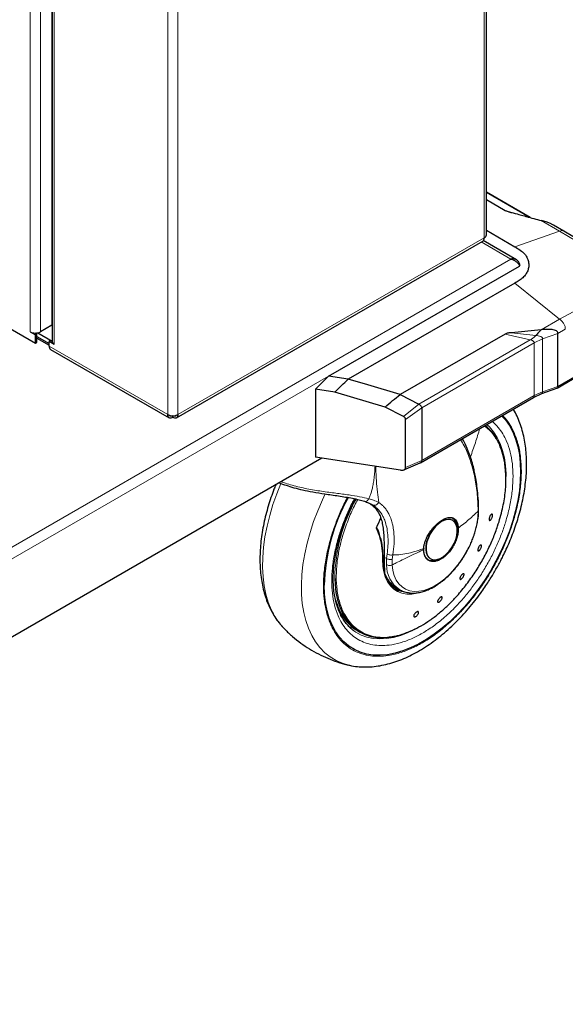
# Model space of a CAD drawing. Units: millimetres. Extents: x 0 to 210, y 0 to 297.
# Drawn here: x 176 to 187, y 88 to 107 of the extents above; entities that cross this region are included whole.
import ezdxf

# ---------------------------------------------------------------- set-up
doc = ezdxf.new("R2010")
doc.units = ezdxf.units.MM

msp = doc.modelspace()

# ---------------------------------------------------------------- linework, layer by layer
at = {"color": 8, "linetype": 'Continuous', "lineweight": 18}
for p, q in [((185.14791, 129.25399), (185.14791, 102.61434)), ((179.19407, 120.25025), (179.19407, 99.17726)), ((178.99608, 99.17726), (178.99608, 120.13955)), ((176.78991, 118.90597), (176.78991, 100.54067)), ((176.52121, 118.75573), (176.52121, 100.78559)), ((176.32322, 100.78559), (176.32322, 118.64502)), ((186.02141, 103.01271), (185.18891, 103.4933)), ((185.55425, 103.14726), (185.82763, 103.06498)), ((186.25776, 102.94804), (186.61316, 102.74287)), ((185.14791, 102.61434), (179.19407, 99.17726)), ((186.61316, 102.74287), (185.7437, 102.43898)), ((186.61316, 102.74287), (186.95922, 102.53314)), ((185.66763, 102.19999), (185.08991, 102.5335)), ((160.94011, 87.92509), (185.66763, 102.19999)), ((185.8307, 102.06551), (185.82984, 102.06502)), ((185.7437, 101.73238), (186.61316, 101.0324)), ((186.95922, 101.22224), (186.61316, 101.0324)), ((186.61316, 101.0324), (186.25776, 100.82723)), ((186.04333, 100.63025), (185.55426, 100.74227)), ((186.57983, 100.7551), (186.28323, 100.64678)), ((186.72385, 100.83823), (186.57983, 100.7551)), ((178.99608, 99.17726), (176.69091, 100.508)), ((183.87688, 99.37958), (186.04332, 100.63025)), ((186.12129, 100.57129), (183.93449, 99.30885)), ((186.28323, 100.64678), (186.12129, 100.57129)), ((186.12129, 99.54608), (186.12129, 100.57129)), ((186.28323, 99.62007), (186.28323, 100.64678)), ((182.11794, 99.92219), (160.96864, 87.71295)), ((186.57983, 99.72591), (187.06991, 100.00883)), ((186.28323, 99.62007), (186.57983, 99.72591)), ((183.93454, 98.28369), (186.12129, 99.54608)), ((186.28323, 99.62007), (186.12129, 99.54608)), ((183.87685, 99.37955), (183.57865, 99.1383)), ((179.09482, 99.1529), (179.09362, 99.15359)), ((179.09653, 99.15359), (179.09532, 99.1529)), ((183.61942, 99.0829), (183.93438, 99.30879)), ((183.93453, 98.28369), (183.61942, 98.15129)), ((182.91029, 97.45537), (182.92388, 97.44849)), ((185.02862, 97.35779), (185.02931, 97.30379)), ((183.26133, 96.47039), (183.24963, 96.38057)), ((183.24963, 96.38057), (183.20351, 96.4072)), ((183.2472, 96.25907), (183.24963, 96.38057)), ((183.3567, 96.25335), (183.36098, 96.36139)), ((183.36098, 96.36139), (183.37339, 96.45136))]:
    msp.add_line(p, q, dxfattribs=at)
at = {"color": 7, "linetype": 'Continuous', "lineweight": 25}
for p, q in [((185.18891, 102.67148), (185.18891, 129.27766)), ((176.74041, 118.87829), (176.74041, 100.91213)), ((176.7489, 118.88304), (176.7489, 100.59782)), ((165.88632, 106.64737), (176.42221, 100.56513)), ((186.04258, 103.00692), (185.18891, 103.49973)), ((185.18891, 103.35817), (185.55426, 103.14726)), ((186.69585, 102.7438), (186.49562, 102.85939)), ((185.18891, 102.75925), (185.7437, 102.43898)), ((187.04652, 102.53471), (186.69587, 102.74379)), ((179.16498, 99.11311), (185.119, 102.55029)), ((185.77287, 102.18658), (185.1269, 102.55949)), ((182.76203, 100.29401), (185.83027, 102.06527)), ((185.83643, 102.10177), (185.82131, 102.09304)), ((185.7437, 101.73238), (182.50447, 99.86241)), ((176.74041, 100.91213), (176.52121, 100.78559)), ((176.32322, 100.78559), (176.42221, 100.72844)), ((176.45049, 100.74477), (176.42078, 100.76192)), ((176.45049, 100.74477), (176.42221, 100.72844)), ((176.42221, 100.56513), (176.42221, 100.72844)), ((176.42256, 100.76089), (176.42256, 100.76192)), ((176.45049, 100.58146), (176.45049, 100.74477)), ((176.45049, 100.69617), (176.69091, 100.55738)), ((176.45049, 100.69576), (176.69091, 100.55697)), ((176.46974, 100.76672), (176.7489, 100.60556)), ((185.55426, 100.74226), (183.51511, 99.56509)), ((186.25775, 100.82723), (185.67627, 100.76867)), ((186.57983, 99.72591), (186.57983, 100.7551)), ((176.42221, 100.56513), (176.45049, 100.58146)), ((176.45049, 100.6631), (176.69091, 100.52431)), ((176.71919, 100.61415), (176.69091, 100.59782)), ((176.69091, 100.508), (176.69091, 100.59782)), ((176.78991, 100.54067), (176.69091, 100.59782)), ((176.74891, 100.597), (176.71919, 100.61415)), ((176.71991, 100.4439), (179.02517, 99.11311)), ((182.11796, 99.9222), (182.76203, 100.29401)), ((182.11784, 99.92208), (181.87047, 99.67045)), ((182.50447, 99.86241), (182.11796, 99.9222)), ((186.56447, 99.69099), (187.0525, 99.97272)), ((182.88285, 99.75444), (182.50452, 99.86245)), ((183.5151, 99.56507), (182.88285, 99.75444)), ((181.87047, 99.67045), (181.87047, 98.35038)), ((182.24079, 99.61317), (181.87047, 99.67045)), ((183.2198, 99.32393), (182.24079, 99.61317)), ((183.51514, 99.56511), (183.8769, 99.37959)), ((186.10402, 99.51003), (186.26698, 99.58441)), ((186.26701, 99.58442), (186.56052, 99.68916)), ((183.90645, 98.24142), (186.10388, 99.50997)), ((179.09482, 99.15359), (179.09482, 99.1529)), ((179.09482, 99.12024), (179.09482, 99.1529)), ((179.09532, 99.1529), (179.09532, 99.15359)), ((179.09532, 99.12024), (179.09532, 99.1529)), ((183.57865, 99.1383), (183.2198, 99.32392)), ((183.93455, 99.30888), (183.93455, 98.2837)), ((183.61942, 98.15129), (183.61942, 99.0829)), ((181.99318, 98.3314), (165.36643, 88.73298)), ((183.51956, 98.09529), (181.87047, 98.35038)), ((183.5855, 98.10078), (183.90142, 98.23879)), ((183.89821, 98.23843), (183.91654, 98.24838)), ((183.91654, 98.24838), (183.92828, 98.26149)), ((183.92828, 98.26149), (183.9343, 98.27907)), ((183.9343, 98.27907), (183.93454, 98.28369)), ((182.92388, 97.44849), (182.96423, 97.42806)), ((185.03935, 97.32767), (185.03871, 97.3857)), ((184.5285, 97.12196), (184.52219, 97.12539)), ((184.53488, 97.11827), (184.5285, 97.12196)), ((184.55559, 97.14796), (184.53093, 97.17051)), ((183.11045, 96.84442), (183.07784, 96.93378)), ((183.97068, 96.57512), (183.9701, 96.55348)), ((184.09854, 96.37716), (184.10492, 96.37347)), ((183.42694, 95.81803), (183.50273, 95.77428)), ((181.22585, 95.05359), (181.23101, 95.04803)), ((182.61366, 94.97417), (182.59458, 94.98853)), ((182.68242, 94.9777), (182.72966, 94.95043))]:
    msp.add_line(p, q, dxfattribs=at)
at = {"color": 7, "linetype": 'Continuous', "lineweight": 25, "flags": 128}
for points in [[(185.48631, 99.15345), (185.55945, 99.07166), (185.63633, 98.96229), (185.70224, 98.83993), (185.75676, 98.7054), (185.79954, 98.55956), (185.83029, 98.40335), (185.84882, 98.2378), (185.85501, 98.06397), (185.84882, 97.883), (185.83029, 97.69605), (185.79954, 97.50434), (185.75676, 97.30911), (185.70224, 97.11163), (185.63633, 96.91317), (185.55945, 96.71503), (185.47211, 96.5185), (185.37487, 96.32483), (185.26837, 96.1353), (185.15328, 95.95113), (185.03037, 95.77352), (184.90042, 95.60361), (184.76428, 95.4425), (184.62283, 95.29126), (184.477, 95.15084), (184.32771, 95.02218), (184.17595, 94.90609), (184.0227, 94.80333), (183.86895, 94.71457), (183.7157, 94.64039), (183.56394, 94.58126), (183.41466, 94.53757), (183.26882, 94.5096), (183.12737, 94.49754), (182.99123, 94.50146), (182.86128, 94.52133), (182.73837, 94.55703), (182.62329, 94.60833), (182.51678, 94.67489), (182.41954, 94.75628), (182.3322, 94.85198), (182.25532, 94.96136), (182.18941, 95.08371), (182.13489, 95.21825), (182.09212, 95.36409), (182.06136, 95.52029), (182.04283, 95.68584), (182.03664, 95.85967)], [(185.48631, 99.15345), (185.55945, 99.07166), (185.63633, 98.96229), (185.70224, 98.83993), (185.75676, 98.7054), (185.79954, 98.55956), (185.83029, 98.40335), (185.84882, 98.2378), (185.85501, 98.06397), (185.84882, 97.883), (185.83029, 97.69605), (185.79954, 97.50434), (185.75676, 97.30911), (185.70224, 97.11163), (185.63633, 96.91317), (185.55945, 96.71503), (185.47211, 96.5185), (185.37487, 96.32483), (185.26837, 96.1353), (185.15328, 95.95113), (185.03037, 95.77352), (184.90042, 95.60361), (184.76428, 95.4425), (184.62283, 95.29126), (184.477, 95.15084), (184.32771, 95.02218), (184.17595, 94.90609), (184.0227, 94.80333), (183.86895, 94.71457), (183.7157, 94.64039), (183.56394, 94.58126), (183.41466, 94.53757), (183.26882, 94.5096), (183.12737, 94.49754), (182.99123, 94.50146), (182.86128, 94.52133), (182.73837, 94.55703), (182.62329, 94.60833), (182.51678, 94.67489), (182.41954, 94.75628), (182.3322, 94.85198), (182.25532, 94.96136), (182.18941, 95.08371), (182.13489, 95.21825), (182.09212, 95.36409), (182.06136, 95.52029), (182.04283, 95.68584), (182.03664, 95.85967)], [(185.56577, 97.99152), (185.56099, 98.0947), (185.5481, 98.21741)], [(184.3199, 97.09699), (184.2587, 97.05446), (184.2, 96.99931), (184.1462, 96.93378), (184.09952, 96.86056), (184.06187, 96.78264), (184.03477, 96.70321), (184.01935, 96.62554), (184.01624, 96.55279), (184.02555, 96.48794), (184.04692, 96.43366), (184.07946, 96.39215), (184.12185, 96.36513), (184.17234, 96.35369), (184.22888, 96.35832), (184.28914, 96.3788), (184.35066, 96.41432), (184.41093, 96.46341), (184.46746, 96.52406), (184.51796, 96.5938), (184.56034, 96.66976), (184.59289, 96.74883), (184.61425, 96.82779), (184.62357, 96.90339), (184.62045, 96.97254), (184.60503, 97.03242), (184.57794, 97.08056), (184.54028, 97.115), (184.4936, 97.13433), (184.43981, 97.13775), (184.38111, 97.12513), (184.3199, 97.09699)], [(184.62132, 96.87372), (184.62173, 96.87631), (184.62818, 96.9557), (184.62173, 97.02764), (184.60262, 97.08937), (184.57158, 97.1385), (184.52981, 97.17316), (184.52979, 97.17318)], [(183.99244, 96.41903), (184.01244, 96.39111), (184.05377, 96.35681), (184.05379, 96.3568)], [(184.05483, 96.35043), (184.10571, 96.33159), (184.16377, 96.32927), (184.22678, 96.34357), (184.29231, 96.37395), (184.35783, 96.41923), (184.35992, 96.42092)], [(183.57226, 95.73229), (183.54364, 95.73901), (183.46082, 95.77044), (183.38677, 95.81775), (183.32253, 95.88027), (183.26902, 95.9571), (183.227, 96.04716), (183.19706, 96.14916), (183.18318, 96.22963)], [(182.24314, 95.99152), (182.24815, 95.87658), (182.26598, 95.72075), (182.29629, 95.57454), (182.33884, 95.43908), (182.39331, 95.31539), (182.45927, 95.2044), (182.53624, 95.10698), (182.62362, 95.02385), (182.72075, 94.95565), (182.82689, 94.9029), (182.94123, 94.86601), (183.0629, 94.84524), (183.19097, 94.84076), (183.32448, 94.85261), (183.46241, 94.88069), (183.46634, 94.88172)]]:
    msp.add_lwpolyline(points, dxfattribs=at)
at = {"color": 8, "linetype": 'Continuous', "lineweight": 18, "flags": 128}
for points in [[(185.19671, 98.98627), (185.251, 98.93572), (185.33123, 98.84183), (185.40073, 98.73429), (185.45899, 98.61391), (185.50556, 98.48157), (185.5401, 98.33825), (185.56236, 98.18502), (185.57218, 98.02301), (185.57269, 97.97218)], [(181.19637, 97.83871), (181.11536, 97.63832), (181.04072, 97.42684), (180.97731, 97.21582), (180.92551, 97.00646), (180.88562, 96.79996), (180.85785, 96.59751), (180.84237, 96.40025), (180.83927, 96.20933), (180.84857, 96.02584), (180.87021, 95.85083), (180.90406, 95.68529), (180.94994, 95.53019), (181.00758, 95.3864), (181.07666, 95.25475), (181.15677, 95.13599), (181.22585, 95.05359)], [(182.51468, 94.30695), (182.39377, 94.34248), (182.27052, 94.39595), (182.15579, 94.46473), (182.05023, 94.54845), (181.95445, 94.64661), (181.86899, 94.75866), (181.79434, 94.88395), (181.73094, 95.02176), (181.67914, 95.17132), (181.63924, 95.33175), (181.61148, 95.50215), (181.596, 95.68153), (181.5929, 95.86887), (181.6022, 96.0631), (181.62383, 96.26309), (181.65769, 96.46772), (181.70357, 96.6758), (181.76121, 96.88614), (181.83029, 97.09754), (181.91039, 97.30878), (182.00108, 97.51867), (182.05607, 97.63471)], [(185.02934, 97.30378), (185.0231, 97.18227), (185.00446, 97.05537), (184.97371, 96.92495), (184.93129, 96.79298), (184.87786, 96.66141), (184.81419, 96.5322), (184.74124, 96.40728), (184.66009, 96.28851), (184.57196, 96.17767), (184.47816, 96.0764), (184.38009, 95.98621), (184.2792, 95.90844), (184.17701, 95.84426), (184.07503, 95.79463), (183.97479, 95.76027), (183.87777, 95.74171), (183.78543, 95.73922), (183.69914, 95.75284), (183.62018, 95.78236), (183.54974, 95.82734), (183.48886, 95.88712), (183.43845, 95.9608), (183.39926, 96.04729), (183.37187, 96.14529), (183.3567, 96.25335)], [(184.31352, 97.10067), (184.25232, 97.05815), (184.19362, 97.00299), (184.13982, 96.93746), (184.09314, 96.86424), (184.05549, 96.78632), (184.02839, 96.7069), (184.01297, 96.62922), (184.00986, 96.55647), (184.01917, 96.49162), (184.04054, 96.43734), (184.07308, 96.39583), (184.09854, 96.37716)], [(183.89358, 95.72136), (183.84421, 95.70721), (183.74029, 95.68883), (183.6414, 95.68736), (183.54895, 95.70281), (183.46425, 95.73495), (183.38851, 95.78334), (183.32281, 95.84728), (183.26808, 95.92587), (183.2251, 96.01798), (183.19448, 96.1223), (183.17666, 96.23736), (183.17189, 96.3615)], [(182.5055, 95.06619), (182.57344, 95.03586), (182.60772, 95.02332)], [(183.96238, 95.09498), (183.95904, 95.09286), (183.8135, 95.00835), (183.66847, 94.93858), (183.52501, 94.88406), (183.38419, 94.8452), (183.24705, 94.82229), (183.1146, 94.81549), (182.98783, 94.82486), (182.86768, 94.85033), (182.75503, 94.8917), (182.65072, 94.94868), (182.61366, 94.97417)]]:
    msp.add_lwpolyline(points, dxfattribs=at)
at = {"color": 7, "linetype": 'Continuous', "lineweight": 25}
for centre, radius, start, end in [((185.11885, 102.67847), 0.07041, 294.374658, 354.305201), ((185.82252, 102.08568), 0.02183, 290.78342, 69.216579), ((176.41797, 100.96325), 0.20135, 241.928307, 270.800991), ((176.42604, 100.9645), 0.20265, 268.513539, 298.00904), ((176.75751, 100.49952), 0.06713, 172.74417, 235.943649), ((176.81933, 100.60517), 0.07089, 186.622091, 245.479185), ((179.09507, 99.36832), 0.21518, 242.609672, 297.390328), ((184.58817, 98.23321), 0.93073, 20.241702, 51.950044), ((185.85359, 95.7403), 3.81882, 151.408099, 178.208763), ((185.85328, 95.74035), 3.81851, 151.421311, 178.209287), ((185.56624, 96.01574), 2.69068, 154.698891, 159.267766), ((184.4006, 96.98734), 0.22104, 355.320941, 56.139863), ((184.1235, 96.50221), 0.16507, 237.821244, 262.737405), ((184.13181, 96.62439), 0.28986, 272.683901, 300.045545), ((183.68614, 96.23963), 0.4949, 196.708399, 238.416493), ((183.01255, 96.5499), 1.72918, 287.091717, 295.298385)]:
    msp.add_arc(centre, radius, start, end, dxfattribs=at)
at = {"color": 8, "linetype": 'Continuous', "lineweight": 18}
for centre, radius, start, end in [((185.5283, 95.93585), 3.28563, 150.884239, 179.029092), ((184.44033, 96.92339), 0.21796, 67.939291, 125.575892), ((183.83329, 96.25803), 0.58609, 179.898517, 235.406502)]:
    msp.add_arc(centre, radius, start, end, dxfattribs=at)
at = {"color": 7, "linetype": 'Continuous', "lineweight": 25}
for points, knots in [([(185.55425, 103.14722), (185.56188, 103.14283), (185.57824, 103.1334), (185.61, 103.12281), (185.63966, 103.11499), (185.66164, 103.10938), (185.6725, 103.1065), (185.67628, 103.10549)], [0, 0, 0, 0, 0.23282735, 0.49950494, 0.75101078, 0.91351622, 1, 1, 1, 1]), ([(185.67637, 103.10547), (185.72487, 103.09249), (185.80872, 103.07005), (185.90197, 103.04507), (185.94928, 103.03236), (185.96199, 103.02895), (185.96578, 103.02793), (186.06397, 103.0015), (186.16108, 102.97471), (186.25776, 102.94804)], [0, 0, 0, 0, 0.25000022, 0.43228863, 0.48046735, 0.49381534, 0.49780399, 0.50000241, 1, 1, 1, 1]), ([(186.49436, 102.85717), (186.47841, 102.86664), (186.40477, 102.91033), (186.32233, 102.93147), (186.25776, 102.94804)], [0, 0, 0, 0, 0.21665465, 1, 1, 1, 1]), ([(185.11878, 102.55017), (185.11878, 102.55017), (185.12951, 102.55226), (185.14277, 102.57334), (185.14619, 102.60067), (185.14791, 102.61434)], [0, 0, 0, 0, 0.00010213, 0.50005106, 1, 1, 1, 1]), ([(185.7437, 102.43898), (185.77926, 102.41773), (185.85019, 102.37534), (185.93623, 102.30091), (185.98966, 102.21663), (186.01464, 102.1317), (186.01536, 102.04948), (185.99646, 101.97355), (185.95781, 101.90199), (185.90183, 101.83766), (185.82747, 101.78161), (185.77165, 101.74881), (185.7437, 101.73238)], [0, 0, 0, 0, 0.111292993, 0.22199972, 0.334427791, 0.447023362, 0.545195837, 0.643339074, 0.735045991, 0.826679344, 0.91320788, 1, 1, 1, 1]), ([(185.83709, 102.10215), (185.83412, 102.11141), (185.83056, 102.12016), (185.82221, 102.13668), (185.81738, 102.14449), (185.80649, 102.15893), (185.80053, 102.16543), (185.78752, 102.17705), (185.78041, 102.18222), (185.76534, 102.19093), (185.75743, 102.19445), (185.74086, 102.19993), (185.73209, 102.20188), (185.71424, 102.20409), (185.70516, 102.20437), (185.68663, 102.20336), (185.67713, 102.20205), (185.66763, 102.19999)], [0, 0, 0, 0, 0.125, 0.125, 0.25, 0.25, 0.375, 0.375, 0.5, 0.5, 0.625, 0.625, 0.75, 0.75, 0.875, 0.875, 1, 1, 1, 1]), ([(185.66763, 102.19999), (185.67713, 102.19793), (185.68649, 102.19515), (185.70497, 102.18832), (185.71415, 102.18424), (185.7321, 102.17494), (185.74071, 102.16981), (185.75728, 102.15872), (185.76531, 102.15271), (185.78039, 102.14019), (185.78739, 102.13374), (185.80042, 102.12059), (185.80649, 102.11381), (185.81733, 102.1005), (185.82212, 102.09397), (185.83051, 102.08126), (185.83412, 102.07504), (185.83709, 102.0692)], [0, 0, 0, 0, 0.125, 0.125, 0.25, 0.25, 0.375, 0.375, 0.5, 0.5, 0.625, 0.625, 0.75, 0.75, 0.875, 0.875, 1, 1, 1, 1]), ([(185.67627, 100.76867), (185.65441, 100.76683), (185.62168, 100.76407), (185.57835, 100.75713), (185.56232, 100.74723), (185.55425, 100.74224)], [0, 0, 0, 0, 0.49967246, 0.74784128, 1, 1, 1, 1]), ([(186.25775, 100.82723), (186.24026, 100.80834), (186.20525, 100.77053), (186.16994, 100.73333), (186.15228, 100.71472)], [0, 0, 0, 0, 0.49959826, 1, 1, 1, 1]), ([(186.57983, 100.7551), (186.57975, 100.76199), (186.57959, 100.77577), (186.56587, 100.79886), (186.52125, 100.82163), (186.41692, 100.83919), (186.32143, 100.83202), (186.25776, 100.82724)], [0, 0, 0, 0, 0.06272652, 0.12534135, 0.25010518, 0.49992733, 1, 1, 1, 1]), ([(182.24079, 99.61317), (182.28393, 99.65686), (182.3702, 99.74422), (182.45971, 99.82302), (182.50446, 99.86241)], [0, 0, 0, 0, 0.50005323, 1, 1, 1, 1]), ([(186.57983, 99.72592), (186.57964, 99.72192), (186.57925, 99.71366), (186.57603, 99.70325), (186.57038, 99.69541), (186.56527, 99.69001), (186.56113, 99.68994), (186.5603, 99.68992)], [0, 0, 0, 0, 0.21202523, 0.43844578, 0.68057002, 0.93556212, 1, 1, 1, 1]), ([(183.2198, 99.32393), (183.26836, 99.36621), (183.36548, 99.45078), (183.46523, 99.52697), (183.5151, 99.56507)], [0, 0, 0, 0, 0.50004752, 1, 1, 1, 1]), ([(183.9188, 99.34725), (183.91374, 99.35254), (183.9017, 99.36511), (183.88598, 99.37426), (183.87687, 99.37957)], [0, 0, 0, 0, 0.4200242, 1, 1, 1, 1]), ([(183.93447, 99.30886), (183.93356, 99.31525), (183.9317, 99.32839), (183.92318, 99.34085), (183.9188, 99.34725)], [0, 0, 0, 0, 0.48572417, 1, 1, 1, 1]), ([(179.09482, 99.1529), (179.08564, 99.14882), (179.06726, 99.14067), (179.04384, 99.14502), (179.03519, 99.15779), (179.03108, 99.16387)], [0, 0, 0, 0, 0.34379758, 0.68759516, 1, 1, 1, 1]), ([(179.15845, 99.16316), (179.15451, 99.15737), (179.14602, 99.14489), (179.12288, 99.14069), (179.10451, 99.14883), (179.09532, 99.1529)], [0, 0, 0, 0, 0.30269426, 0.65134713, 1, 1, 1, 1]), ([(185.36204, 96.14426), (185.39865, 96.20948), (185.45014, 96.30122), (185.52025, 96.43965), (185.5774, 96.55903), (185.6407, 96.70272), (185.70175, 96.85462), (185.75945, 97.01438), (185.81213, 97.17939), (185.85865, 97.34794), (185.89814, 97.51856), (185.92991, 97.69), (185.9534, 97.86117), (185.96818, 98.03109), (185.97386, 98.19887), (185.97011, 98.36368), (185.95666, 98.52469), (185.93329, 98.6811), (185.89974, 98.83204), (185.85613, 98.97692), (185.80146, 99.11413), (185.75304, 99.2165), (185.71935, 99.2699), (185.71098, 99.28316)], [0, 0, 0, 0, 0.06007541, 0.08449261, 0.12497076, 0.16692987, 0.21186665, 0.25867373, 0.30691057, 0.3562296, 0.4063896, 0.45721689, 0.50858451, 0.56039735, 0.61258126, 0.66507438, 0.71781609, 0.77072683, 0.82373423, 0.87675874, 0.92972129, 0.9825576, 1, 1, 1, 1]), ([(183.61942, 99.0829), (183.61923, 99.08835), (183.61885, 99.09923), (183.61012, 99.11541), (183.59613, 99.12895), (183.58448, 99.13518), (183.57865, 99.1383)], [0, 0, 0, 0, 0.25008956, 0.49969231, 0.7494521, 1, 1, 1, 1]), ([(183.92144, 95.07135), (183.97889, 95.10651), (184.0927, 95.17618), (184.25995, 95.3042), (184.42048, 95.44536), (184.58927, 95.61553), (184.76195, 95.81652), (184.93245, 96.0487), (185.08304, 96.28805), (185.21291, 96.53003), (185.3218, 96.77059), (185.42375, 97.04314), (185.50747, 97.34171), (185.56039, 97.65456), (185.57616, 97.9367), (185.5594, 98.18443), (185.518, 98.39913), (185.4711, 98.5191), (185.4484, 98.57716)], [0, 0, 0, 0, 0.05337424, 0.1057321, 0.15707353, 0.20739846, 0.27289744, 0.33659069, 0.398478, 0.4585592, 0.51683406, 0.57330243, 0.65456967, 0.73177809, 0.80492647, 0.87401363, 0.93903848, 1, 1, 1, 1]), ([(185.03873, 97.38454), (185.03545, 97.45811), (185.02933, 97.5957), (185.0095, 97.77828), (184.98677, 97.92816), (184.96248, 98.05269), (184.93416, 98.17358), (184.89824, 98.30099), (184.85189, 98.43634), (184.80023, 98.56037), (184.75637, 98.6519), (184.72992, 98.69868), (184.72219, 98.71234)], [0, 0, 0, 0, 0.14142455, 0.26449992, 0.36918563, 0.45545089, 0.53492385, 0.64011934, 0.75183558, 0.86508214, 0.9606151, 1, 1, 1, 1]), ([(183.51956, 98.09529), (183.53192, 98.09385), (183.55662, 98.09096), (183.58484, 98.09921), (183.60303, 98.11037), (183.6133, 98.12131), (183.61876, 98.13531), (183.61919, 98.14563), (183.61942, 98.15129)], [0, 0, 0, 0, 0.249896611, 0.49968448, 0.630118252, 0.750068335, 0.862715628, 1, 1, 1, 1]), ([(181.09633, 97.81365), (181.08416, 97.78385), (181.05032, 97.70093), (181.00101, 97.56236), (180.9481, 97.39739), (180.90164, 97.22883), (180.86214, 97.05821), (180.83038, 96.88677), (180.80688, 96.7156), (180.7921, 96.54568), (180.78643, 96.3779), (180.79017, 96.21309), (180.80362, 96.05208), (180.827, 95.89568), (180.86051, 95.7447), (180.90427, 95.59995), (180.95839, 95.46229), (181.02268, 95.33232), (181.0978, 95.21161), (181.16551, 95.1191), (181.21165, 95.07099), (181.2258, 95.05624)], [0, 0, 0, 0, 0.02838595, 0.078965, 0.13108903, 0.18438245, 0.23858462, 0.29350784, 0.34901494, 0.40500315, 0.46139232, 0.51811561, 0.57510754, 0.63228212, 0.68956114, 0.74685865, 0.80408921, 0.86118335, 0.91810934, 0.97489561, 1, 1, 1, 1]), ([(181.16297, 97.85212), (181.20683, 97.8351), (181.29844, 97.79955), (181.45128, 97.75358), (181.62439, 97.7106), (181.8264, 97.67045), (182.01624, 97.63994), (182.18378, 97.6153), (182.31951, 97.59552), (182.45702, 97.57425), (182.59197, 97.54996), (182.71601, 97.523), (182.78562, 97.50112), (182.81883, 97.49068)], [0, 0, 0, 0, 0.08206626, 0.17140163, 0.26563568, 0.37181088, 0.49997347, 0.57227865, 0.64994552, 0.73292015, 0.82116749, 0.91467908, 1, 1, 1, 1]), ([(182.59641, 94.98783), (182.56963, 95.01009), (182.51707, 95.05376), (182.44886, 95.13447), (182.38893, 95.22369), (182.33758, 95.32295), (182.29473, 95.43143), (182.26057, 95.54874), (182.23529, 95.67429), (182.21906, 95.80745), (182.21203, 95.94745), (182.21427, 96.09347), (182.22582, 96.24458), (182.24659, 96.39978), (182.27642, 96.55794), (182.31499, 96.71776), (182.36173, 96.87755), (182.41554, 97.03471), (182.47473, 97.18594), (182.53233, 97.31787), (182.58796, 97.4335), (182.62252, 97.50326), (182.64219, 97.53879), (182.64292, 97.5401)], [0, 0, 0, 0, 0.05643479, 0.11073368, 0.16432197, 0.21732926, 0.26991862, 0.32223237, 0.37437739, 0.42642531, 0.47841181, 0.53034971, 0.58223758, 0.63404888, 0.68572717, 0.73716894, 0.78817993, 0.83835507, 0.88668012, 0.93228051, 0.96475332, 0.99869137, 1, 1, 1, 1]), ([(182.81967, 97.4912), (182.8458, 97.48181), (182.89789, 97.46308), (182.93575, 97.44386), (182.95462, 97.43429)], [0, 0, 0, 0, 0.50162787, 1, 1, 1, 1]), ([(182.89733, 97.46154), (182.93051, 97.44104), (183.01485, 97.38893), (183.0832, 97.2944), (183.13364, 97.1871), (183.16288, 97.08552), (183.18279, 96.97022), (183.19633, 96.82439), (183.20364, 96.64182), (183.20355, 96.48593), (183.20351, 96.4072)], [0, 0, 0, 0, 0.11066614, 0.28125942, 0.38619893, 0.49114377, 0.59910826, 0.70705238, 0.85203247, 1, 1, 1, 1]), ([(184.7875, 96.47594), (184.81058, 96.51769), (184.84302, 96.57639), (184.88485, 96.66547), (184.91763, 96.74208), (184.95165, 96.83385), (184.98166, 96.92991), (185.00662, 97.02956), (185.02516, 97.13049), (185.03715, 97.23112), (185.03861, 97.29599), (185.03934, 97.32848)], [0, 0, 0, 0, 0.15001155, 0.21084615, 0.31147334, 0.41536964, 0.52621879, 0.64119773, 0.75920669, 0.87940286, 1, 1, 1, 1]), ([(185.30703, 97.19527), (185.30509, 97.18853), (185.30122, 97.17506), (185.29158, 97.155), (185.2804, 97.13793), (185.26863, 97.12561), (185.25766, 97.11949), (185.24872, 97.12024), (185.24283, 97.12777), (185.24062, 97.14122), (185.24199, 97.15505), (185.24522, 97.16997), (185.2503, 97.18587), (185.25974, 97.20582), (185.27098, 97.22292), (185.28275, 97.23522), (185.29371, 97.24134), (185.30264, 97.2406), (185.30854, 97.23307), (185.31071, 97.21961), (185.30942, 97.20583), (185.30749, 97.19731), (185.30703, 97.19527)], [0, 0, 0, 0, 0.05369774, 0.10739567, 0.16109248, 0.21477745, 0.26845081, 0.32211779, 0.37578671, 0.42946543, 0.48315768, 0.5, 0.55369816, 0.60739655, 0.66109349, 0.71477709, 0.76844885, 0.82211552, 0.8757857, 0.92946607, 0.98315881, 1, 1, 1, 1]), ([(183.97068, 96.57512), (183.97154, 96.58474), (183.97329, 96.60449), (183.97863, 96.63471), (183.98584, 96.66514), (183.9951, 96.69623), (184.00572, 96.72598), (184.0207, 96.76233), (184.03949, 96.80163), (184.06265, 96.84302), (184.09489, 96.89449), (184.13865, 96.95427), (184.19952, 97.02208), (184.26427, 97.08188), (184.30938, 97.11176), (184.332, 97.12675)], [0, 0, 0, 0, 0.04824919, 0.09902519, 0.14697303, 0.19404457, 0.24625076, 0.28682031, 0.36473728, 0.43096843, 0.48440525, 0.61564371, 0.73396635, 0.86661226, 1, 1, 1, 1]), ([(184.332, 97.12675), (184.34469, 97.13395), (184.37095, 97.14887), (184.41032, 97.16479), (184.44053, 97.17269), (184.4618, 97.17575), (184.4747, 97.17681), (184.48806, 97.17697), (184.49868, 97.17625), (184.51037, 97.17476), (184.52629, 97.17153), (184.55527, 97.1607), (184.58763, 97.13604), (184.61626, 97.09232), (184.63521, 97.03795), (184.63927, 96.99222), (184.64124, 96.97002)], [0, 0, 0, 0, 0.07688268, 0.15908263, 0.24661159, 0.27480691, 0.30499972, 0.33719017, 0.37137834, 0.38428691, 0.42689949, 0.49739435, 0.6307848, 0.7493587, 0.87834167, 1, 1, 1, 1]), ([(183.0498, 96.96824), (183.04996, 96.96863), (183.05027, 96.96938), (183.05086, 96.97041), (183.05154, 96.97127), (183.05228, 96.97194), (183.05307, 96.9724), (183.05424, 96.97276), (183.0576, 96.97246), (183.06482, 96.96608), (183.08212, 96.93816), (183.09096, 96.90482), (183.09777, 96.87916)], [0, 0, 0, 0, 0.00776568, 0.01471485, 0.02119092, 0.02761363, 0.03395797, 0.04097301, 0.05810604, 0.13078073, 0.33093779, 1, 1, 1, 1]), ([(183.18229, 96.37244), (183.17998, 96.44485), (183.17537, 96.58967), (183.1473, 96.74725), (183.11659, 96.82822), (183.11045, 96.84442)], [0, 0, 0, 0, 0.44437961, 0.88883566, 1, 1, 1, 1]), ([(183.50025, 95.7758), (183.52583, 95.76253), (183.5786, 95.73517), (183.66487, 95.71341), (183.75454, 95.70525), (183.84516, 95.71083), (183.93831, 95.72936), (184.0328, 95.76047), (184.12743, 95.80346), (184.2211, 95.85747), (184.31273, 95.92147), (184.40114, 95.99415), (184.48473, 96.07352), (184.56208, 96.15722), (184.6269, 96.23625), (184.68163, 96.31009), (184.73408, 96.3866), (184.76801, 96.44334), (184.7875, 96.47594)], [0, 0, 0, 0, 0.06753053, 0.13928728, 0.20501546, 0.27151465, 0.3385264, 0.40571415, 0.47279185, 0.53952199, 0.60571108, 0.67112421, 0.73524792, 0.79676717, 0.85538808, 0.89742139, 0.94107252, 1, 1, 1, 1]), ([(185.08283, 96.57892), (185.07939, 96.57246), (185.07252, 96.55954), (185.05993, 96.54307), (185.0474, 96.53117), (185.03609, 96.52525), (185.02735, 96.52594), (185.02214, 96.53318), (185.02106, 96.54614), (185.02421, 96.56336), (185.02967, 96.57848), (185.03663, 96.59354), (185.04505, 96.60843), (185.05749, 96.62492), (185.07007, 96.6368), (185.08137, 96.64273), (185.09011, 96.64203), (185.09532, 96.6348), (185.0964, 96.62184), (185.09322, 96.60463), (185.08782, 96.5895), (185.08379, 96.58096), (185.08283, 96.57892)], [0, 0, 0, 0, 0.05369774, 0.10739567, 0.16109248, 0.21477745, 0.26845081, 0.32211779, 0.37578671, 0.42946543, 0.48315768, 0.5, 0.55369816, 0.60739655, 0.66109349, 0.71477709, 0.76844885, 0.82211552, 0.8757857, 0.92946607, 0.98315881, 1, 1, 1, 1]), ([(183.18604, 96.26231), (183.18336, 96.29541), (183.18047, 96.33125), (183.18249, 96.37003), (183.18265, 96.37301)], [0, 0, 0, 0, 0.92324942, 1, 1, 1, 1]), ([(183.20351, 96.4072), (183.20353, 96.36274), (183.20358, 96.27256), (183.20787, 96.17022), (183.21091, 96.11829), (183.21213, 96.09734)], [0, 0, 0, 0, 0.36713939, 0.74469474, 1, 1, 1, 1]), ([(182.51524, 94.3077), (182.52079, 94.30612), (182.575, 94.29078), (182.67871, 94.27764), (182.82551, 94.26831), (182.97217, 94.27431), (183.12206, 94.29359), (183.27447, 94.32659), (183.42843, 94.37294), (183.58306, 94.4323), (183.73748, 94.50418), (183.89089, 94.58799), (184.04256, 94.68308), (184.19179, 94.78878), (184.33796, 94.90436), (184.4804, 95.02902), (184.61838, 95.16182), (184.751, 95.30148), (184.87687, 95.44598), (184.99303, 95.59088), (185.09347, 95.72629), (185.17775, 95.84802), (185.26653, 95.98329), (185.32516, 96.0821), (185.36204, 96.14426)], [0, 0, 0, 0, 0.00590203, 0.05761186, 0.1051493, 0.15334562, 0.20215155, 0.25146199, 0.3011379, 0.35103472, 0.40102367, 0.45100149, 0.50086797, 0.55057312, 0.60007327, 0.64931764, 0.69822971, 0.74667073, 0.79435215, 0.84056988, 0.88308164, 0.9171944, 0.94790559, 1, 1, 1, 1]), ([(183.19155, 96.221), (183.18909, 96.23409), (183.18659, 96.24738), (183.18604, 96.26209), (183.18604, 96.26231)], [0, 0, 0, 0, 0.9848349, 1, 1, 1, 1]), ([(184.72793, 96.00503), (184.72342, 95.99962), (184.71441, 95.9888), (184.70061, 95.97777), (184.68857, 95.97229), (184.67952, 95.97322), (184.67451, 95.98039), (184.67409, 95.993), (184.67832, 96.00963), (184.6867, 96.02839), (184.69569, 96.04292), (184.70556, 96.05629), (184.71625, 96.0684), (184.72997, 96.07957), (184.74204, 96.085), (184.75109, 96.08408), (184.7561, 96.07691), (184.75651, 96.06431), (184.75228, 96.04768), (184.74388, 96.02894), (184.73492, 96.01435), (184.72928, 96.00683), (184.72793, 96.00503)], [0, 0, 0, 0, 0.05369774, 0.10739567, 0.16109248, 0.21477745, 0.26845081, 0.32211779, 0.37578671, 0.42946543, 0.48315768, 0.5, 0.55369816, 0.60739655, 0.66109349, 0.71477709, 0.76844885, 0.82211552, 0.8757857, 0.92946607, 0.98315881, 1, 1, 1, 1]), ([(183.41471, 95.79679), (183.41544, 95.79618), (183.45451, 95.76377), (183.50714, 95.74537), (183.56392, 95.74438), (183.56699, 95.74433)], [0, 0, 0, 0, 0.0177938, 0.94687891, 1, 1, 1, 1]), ([(182.25638, 95.57825), (182.27664, 95.51456), (182.3184, 95.3833), (182.41423, 95.21715), (182.53673, 95.08078), (182.628, 95.00139), (182.68251, 94.97766), (182.68254, 94.97764)], [0, 0, 0, 0, 0.23900776, 0.49261943, 0.7462311, 0.99984278, 1, 1, 1, 1]), ([(184.28514, 95.54283), (184.28012, 95.53911), (184.27008, 95.53167), (184.25697, 95.52729), (184.24721, 95.5287), (184.24192, 95.53613), (184.24169, 95.54864), (184.24655, 95.56485), (184.25594, 95.58293), (184.2688, 95.60082), (184.28033, 95.61296), (184.29194, 95.62302), (184.30355, 95.63092), (184.31667, 95.63554), (184.32644, 95.63407), (184.33173, 95.62665), (184.33196, 95.61413), (184.3271, 95.59793), (184.3177, 95.57985), (184.30483, 95.56199), (184.2933, 95.54976), (184.28671, 95.54416), (184.28514, 95.54283)], [0, 0, 0, 0, 0.05369774, 0.10739567, 0.16109248, 0.21477745, 0.26845081, 0.32211779, 0.37578671, 0.42946543, 0.48315768, 0.5, 0.55369816, 0.60739655, 0.66109349, 0.71477709, 0.76844885, 0.82211552, 0.8757857, 0.92946607, 0.98315881, 1, 1, 1, 1]), ([(183.80786, 95.24805), (183.80295, 95.24647), (183.79313, 95.2433), (183.78251, 95.24596), (183.77654, 95.25389), (183.77607, 95.26669), (183.7811, 95.28278), (183.79108, 95.30038), (183.80488, 95.31751), (183.82092, 95.33223), (183.83369, 95.34045), (183.84566, 95.34598), (183.85673, 95.34876), (183.86746, 95.3464), (183.87341, 95.33839), (183.87389, 95.32561), (183.86886, 95.30951), (183.85888, 95.29191), (183.84507, 95.27478), (183.82903, 95.26011), (183.81622, 95.25177), (183.80947, 95.24877), (183.80786, 95.24805)], [0, 0, 0, 0, 0.05369774, 0.10739567, 0.16109248, 0.21477745, 0.26845081, 0.32211779, 0.37578671, 0.42946543, 0.48315768, 0.5, 0.55369816, 0.60739655, 0.66109349, 0.71477709, 0.76844885, 0.82211552, 0.8757857, 0.92946607, 0.98315881, 1, 1, 1, 1]), ([(181.23106, 95.05056), (181.2447, 95.03521), (181.30402, 94.96852), (181.42082, 94.86245), (181.57989, 94.73405), (181.74809, 94.6206), (181.92317, 94.52151), (182.10419, 94.43679), (182.29034, 94.36826), (182.42746, 94.32567), (182.50303, 94.31042), (182.5142, 94.30817)], [0, 0, 0, 0, 0.04096031, 0.17804372, 0.31379913, 0.44836252, 0.58186755, 0.71444401, 0.84619723, 0.97726924, 1, 1, 1, 1]), ([(183.39062, 94.86785), (183.40111, 94.86929), (183.46323, 94.87779), (183.58323, 94.91452), (183.7501, 94.97814), (183.86396, 95.04008), (183.92144, 95.07135)], [0, 0, 0, 0, 0.06228825, 0.36879086, 0.68136155, 1, 1, 1, 1])]:
    msp.add_open_spline(points, degree=3, knots=knots, dxfattribs=at)
at = {"color": 8, "linetype": 'Continuous', "lineweight": 18}
for points, knots in [([(186.69573, 102.74356), (186.69524, 102.74394), (186.68518, 102.75185), (186.65746, 102.75519), (186.62815, 102.74704), (186.61316, 102.74287)], [0, 0, 0, 0, 0.024131374, 0.500842558, 1, 1, 1, 1]), ([(186.72385, 100.83823), (186.7232, 100.85425), (186.72222, 100.87854), (186.70855, 100.91436), (186.68967, 100.95045), (186.65787, 100.99375), (186.62829, 101.01933), (186.61316, 101.0324)], [0, 0, 0, 0, 0.2309251, 0.35029228, 0.47377044, 0.73083307, 1, 1, 1, 1]), ([(186.15228, 100.71472), (186.07285, 100.72338), (185.91402, 100.74069), (185.75559, 100.75935), (185.6764, 100.76869)], [0, 0, 0, 0, 0.50011404, 1, 1, 1, 1]), ([(186.15228, 100.71472), (186.13478, 100.69753), (186.09947, 100.66285), (186.06215, 100.64118), (186.04332, 100.63025)], [0, 0, 0, 0, 0.4955411, 1, 1, 1, 1]), ([(186.28323, 100.64678), (186.28319, 100.65236), (186.28311, 100.66363), (186.2749, 100.67917), (186.25942, 100.69043), (186.22046, 100.70684), (186.1827, 100.71121), (186.15228, 100.71472)], [0, 0, 0, 0, 0.11297978, 0.22798873, 0.34935264, 0.47580252, 1, 1, 1, 1]), ([(186.12127, 100.5713), (186.12097, 100.57443), (186.12034, 100.58083), (186.11428, 100.59368), (186.09964, 100.6084), (186.07406, 100.62174), (186.05393, 100.6273), (186.04332, 100.63023)], [0, 0, 0, 0, 0.09970678, 0.20403873, 0.44012407, 0.70478685, 1, 1, 1, 1]), ([(186.12129, 99.54608), (186.12105, 99.54184), (186.12057, 99.53305), (186.11634, 99.52216), (186.11066, 99.51422), (186.10558, 99.51146), (186.10363, 99.5104)], [0, 0, 0, 0, 0.25371805, 0.52585009, 0.81759219, 1, 1, 1, 1]), ([(186.26708, 99.58451), (186.26713, 99.58451), (186.27016, 99.58426), (186.27431, 99.58914), (186.27963, 99.59651), (186.28268, 99.60718), (186.28305, 99.61588), (186.28323, 99.62007)], [0, 0, 0, 0, 0.00419099, 0.27618552, 0.53446482, 0.77538336, 1, 1, 1, 1]), ([(185.50149, 99.16222), (185.52009, 99.14439), (185.57764, 99.08924), (185.65658, 98.97272), (185.74546, 98.80107), (185.81559, 98.58986), (185.86015, 98.34069), (185.87459, 98.07526), (185.86014, 97.79318), (185.81564, 97.49253), (185.74527, 97.20042), (185.65713, 96.92597), (185.55822, 96.67343), (185.44189, 96.4221), (185.30869, 96.17479), (185.16112, 95.9358), (185.00162, 95.70937), (184.83238, 95.49749), (184.63876, 95.28383), (184.42099, 95.07736), (184.18288, 94.88657), (184.02404, 94.7884), (183.94583, 94.74006)], [0, 0, 0, 0, 0.02195571, 0.06792832, 0.11389652, 0.17270127, 0.229898, 0.28537239, 0.34085073, 0.39804741, 0.45684825, 0.50282086, 0.54878906, 0.59573988, 0.6426862, 0.68963701, 0.73658333, 0.78255594, 0.82852414, 0.88732889, 0.94452463, 1, 1, 1, 1]), ([(185.29811, 99.04481), (185.30322, 99.04128), (185.34914, 99.00961), (185.42148, 98.92929), (185.51314, 98.80433), (185.59354, 98.6457), (185.65808, 98.45278), (185.6988, 98.22447), (185.71204, 97.98145), (185.69881, 97.72313), (185.65806, 97.44782), (185.59362, 97.18033), (185.51291, 96.929), (185.42235, 96.69775), (185.31581, 96.4676), (185.19384, 96.24113), (185.0587, 96.02227), (184.91265, 95.81493), (184.75767, 95.6209), (184.58038, 95.42525), (184.38095, 95.23619), (184.16291, 95.06146), (184.01745, 94.97156), (183.94583, 94.9273)], [0, 0, 0, 0, 0.00570378, 0.05124859, 0.09583983, 0.14043573, 0.19747529, 0.2529589, 0.30677581, 0.36058854, 0.4160722, 0.4731159, 0.51770713, 0.56230303, 0.60784308, 0.6533879, 0.69892796, 0.74447277, 0.78906401, 0.83365991, 0.89069947, 0.94618413, 1, 1, 1, 1]), ([(185.06093, 98.90789), (185.03378, 98.81498), (184.9793, 98.62856), (184.91249, 98.44489), (184.87897, 98.35277)], [0, 0, 0, 0, 0.49841846, 1, 1, 1, 1]), ([(185.4484, 98.57716), (185.41455, 98.64219), (185.35012, 98.76599), (185.24293, 98.88788), (185.1685, 98.93844), (185.14339, 98.95549)], [0, 0, 0, 0, 0.42304784, 0.80533372, 1, 1, 1, 1]), ([(184.68537, 98.69108), (184.71074, 98.65122), (184.78248, 98.53854), (184.87175, 98.31523), (184.9538, 98.02628), (185.00888, 97.70806), (185.02204, 97.47455), (185.02862, 97.35779)], [0, 0, 0, 0, 0.12034814, 0.340242, 0.56014532, 0.78006241, 1, 1, 1, 1]), ([(183.02468, 98.17184), (183.02291, 98.13699), (183.01909, 98.06183), (183.00885, 97.95048), (182.9939, 97.84291), (182.97598, 97.75231), (182.95528, 97.67434), (182.93281, 97.60576), (182.91377, 97.56184), (182.9045, 97.54044)], [0, 0, 0, 0, 0.17253069, 0.37204634, 0.53984488, 0.68436644, 0.7953475, 0.90028299, 1, 1, 1, 1]), ([(183.03955, 98.16954), (183.03988, 98.15326), (183.04183, 98.059), (183.05111, 97.89068), (183.07063, 97.67067), (183.08926, 97.53609), (183.09841, 97.46999)], [0, 0, 0, 0, 0.06553371, 0.37949475, 0.69524921, 1, 1, 1, 1]), ([(182.9045, 97.54044), (182.84734, 97.5545), (182.73344, 97.58251), (182.55532, 97.60999), (182.39639, 97.63162), (182.26461, 97.64858), (182.12727, 97.66646), (181.98762, 97.686), (181.8438, 97.70854), (181.70116, 97.73452), (181.55663, 97.76545), (181.41789, 97.80125), (181.29721, 97.83737), (181.22856, 97.86347), (181.20086, 97.874)], [0, 0, 0, 0, 0.13462879, 0.26827528, 0.34271289, 0.41804446, 0.49156503, 0.56745249, 0.641421, 0.71934097, 0.79386544, 0.87406737, 0.94919146, 1, 1, 1, 1]), ([(183.94583, 94.74006), (183.86761, 94.6981), (183.70876, 94.61286), (183.47066, 94.52875), (183.25288, 94.48378), (183.05926, 94.47389), (182.89002, 94.49037), (182.73053, 94.53266), (182.58295, 94.60127), (182.44976, 94.69479), (182.33342, 94.81181), (182.23452, 94.95014), (182.14638, 95.12285), (182.07601, 95.3337), (182.03151, 95.58297), (182.01706, 95.84838), (182.03152, 96.13046), (182.07599, 96.43112), (182.14645, 96.72319), (182.23433, 96.99776), (182.33415, 97.24989), (182.41945, 97.44103), (182.47646, 97.54551), (182.48868, 97.56788)], [0, 0, 0, 0, 0.05345706, 0.1085718, 0.16523132, 0.20952977, 0.25382397, 0.299065, 0.3443017, 0.38954273, 0.43477943, 0.47907787, 0.52337207, 0.58003536, 0.63514919, 0.68860339, 0.7420614, 0.79717518, 0.8538347, 0.89813315, 0.94242735, 0.98766838, 1, 1, 1, 1]), ([(183.94583, 94.9273), (183.87421, 94.88888), (183.72875, 94.81083), (183.51071, 94.7338), (183.31129, 94.69262), (183.13398, 94.68356), (182.97901, 94.69866), (182.83296, 94.73737), (182.69782, 94.8002), (182.57585, 94.88584), (182.46931, 94.99299), (182.37874, 95.11967), (182.29804, 95.27782), (182.23359, 95.4709), (182.19284, 95.69916), (182.17961, 95.9422), (182.19285, 96.20051), (182.23357, 96.47583), (182.29808, 96.74329), (182.37859, 96.99471), (182.46987, 97.22564), (182.55166, 97.40791), (182.60792, 97.51067), (182.62305, 97.53831)], [0, 0, 0, 0, 0.05322611, 0.10810284, 0.1645236, 0.20862789, 0.25273679, 0.29777954, 0.34282699, 0.38786974, 0.4329172, 0.47702148, 0.52113039, 0.57754706, 0.63242478, 0.68565399, 0.73887907, 0.79375684, 0.8501776, 0.89428189, 0.93839079, 0.98343354, 1, 1, 1, 1]), ([(182.69009, 97.52697), (182.66819, 97.48678), (182.59698, 97.35611), (182.49426, 97.11658), (182.39555, 96.83311), (182.32598, 96.55588), (182.28317, 96.29327), (182.26683, 96.02622), (182.28247, 95.76227), (182.33543, 95.51053), (182.41913, 95.30862), (182.52108, 95.15377), (182.62997, 95.03892), (182.75985, 94.94694), (182.91039, 94.88127), (183.08107, 94.84665), (183.24311, 94.84276), (183.35012, 94.86096), (183.39062, 94.86785)], [0, 0, 0, 0, 0.029924006, 0.097283144, 0.171824629, 0.232469901, 0.29715745, 0.365886256, 0.438655085, 0.515462975, 0.596308707, 0.652484223, 0.710456911, 0.770226584, 0.831793051, 0.895156113, 0.960315566, 1, 1, 1, 1]), ([(182.9045, 97.54044), (182.89816, 97.53069), (182.88509, 97.5106), (182.85725, 97.49318), (182.83369, 97.48719), (182.82214, 97.49147), (182.81939, 97.49249)], [0, 0, 0, 0, 0.29145708, 0.60066147, 0.90506181, 1, 1, 1, 1]), ([(183.09841, 97.46999), (183.06679, 97.48448), (183.01178, 97.50966), (182.9365, 97.53126), (182.9045, 97.54044)], [0, 0, 0, 0, 0.57493967, 1, 1, 1, 1]), ([(183.09841, 97.46999), (183.09179, 97.45927), (183.08157, 97.44273), (183.06097, 97.42691), (183.04321, 97.41788), (183.0244, 97.41312), (183.00021, 97.41205), (182.98434, 97.41875), (182.97404, 97.42309)], [0, 0, 0, 0, 0.23827004, 0.3675966, 0.50000001, 0.63240342, 0.76172997, 1, 1, 1, 1]), ([(183.37339, 96.45136), (183.38228, 96.52404), (183.39955, 96.66521), (183.39709, 96.80646), (183.3902, 96.89038), (183.38612, 96.92707), (183.38118, 96.96241), (183.37543, 96.99641), (183.36892, 97.02907), (183.36169, 97.06043), (183.34747, 97.11455), (183.32568, 97.17845), (183.29187, 97.25206), (183.2557, 97.3135), (183.21481, 97.36752), (183.17385, 97.41057), (183.13584, 97.44382), (183.11023, 97.46173), (183.09841, 97.46999)], [0, 0, 0, 0, 0.15440936, 0.29988374, 0.33132885, 0.36232374, 0.39286155, 0.42293959, 0.45256339, 0.48173616, 0.51045907, 0.60759035, 0.67613989, 0.75543461, 0.83165204, 0.8957804, 0.95190057, 1, 1, 1, 1]), ([(182.97404, 97.42309), (182.98695, 97.41485), (183.01351, 97.39787), (183.05109, 97.36723), (183.08856, 97.33066), (183.12714, 97.28434), (183.16349, 97.2291), (183.19885, 97.15983), (183.23229, 97.07178), (183.26214, 96.95078), (183.27908, 96.80032), (183.27965, 96.6369), (183.26713, 96.52313), (183.26133, 96.47039)], [0, 0, 0, 0, 0.05372852, 0.11057923, 0.1705531, 0.23673346, 0.31806988, 0.39196966, 0.48713862, 0.60632571, 0.74754988, 0.88297398, 1, 1, 1, 1]), ([(185.02934, 97.30378), (185.00137, 97.27583), (184.94543, 97.21996), (184.85143, 97.13617), (184.75099, 97.05301), (184.67781, 96.99767), (184.64124, 96.97002)], [0, 0, 0, 0, 0.250232642, 0.500280216, 0.750215313, 1, 1, 1, 1]), ([(185.02862, 97.35779), (185.0324, 97.36327), (185.03837, 97.37193), (185.03777, 97.38115), (185.03755, 97.38453)], [0, 0, 0, 0, 0.63332679, 1, 1, 1, 1]), ([(185.03838, 97.32852), (185.0385, 97.32502), (185.03878, 97.31637), (185.03287, 97.30848), (185.02934, 97.30378)], [0, 0, 0, 0, 0.4042248, 1, 1, 1, 1]), ([(184.52127, 97.16655), (184.53649, 97.15584), (184.56631, 97.13485), (184.58482, 97.09878), (184.59388, 97.08111)], [0, 0, 0, 0, 0.51034349, 1, 1, 1, 1]), ([(183.17189, 96.3615), (183.16996, 96.43263), (183.1661, 96.5747), (183.12498, 96.77874), (183.07491, 96.90494), (183.0498, 96.96824)], [0, 0, 0, 0, 0.33319756, 0.66554957, 1, 1, 1, 1]), ([(183.37339, 96.45136), (183.36428, 96.4494), (183.34558, 96.44538), (183.31436, 96.44762), (183.28448, 96.45575), (183.26891, 96.4656), (183.26133, 96.47039)], [0, 0, 0, 0, 0.24344536, 0.50000016, 0.75655487, 1, 1, 1, 1]), ([(183.9701, 96.55348), (183.93262, 96.53496), (183.84466, 96.49149), (183.70463, 96.42446), (183.56294, 96.35686), (183.44745, 96.30105), (183.38267, 96.267), (183.3567, 96.25335)], [0, 0, 0, 0, 0.192666155, 0.452196716, 0.693502161, 0.877148772, 1, 1, 1, 1]), ([(183.37339, 96.45136), (183.42488, 96.45125), (183.52475, 96.45104), (183.67931, 96.48122), (183.82761, 96.52204), (183.92292, 96.5574), (183.97068, 96.57512)], [0, 0, 0, 0, 0.263270186, 0.510592367, 0.754782299, 1, 1, 1, 1]), ([(184.20963, 96.35589), (184.19545, 96.34996), (184.1592, 96.33479), (184.10743, 96.34041), (184.0545, 96.35794), (184.01213, 96.39455), (183.97111, 96.4592), (183.96436, 96.52879), (183.95997, 96.57403)], [0, 0, 0, 0, 0.098253661, 0.251089885, 0.407169513, 0.563249141, 0.716085365, 1, 1, 1, 1]), ([(183.17189, 96.3615), (183.17329, 96.36214), (183.17609, 96.36341), (183.17925, 96.36593), (183.18133, 96.36874), (183.1823, 96.37098), (183.18221, 96.37222), (183.18219, 96.37244)], [0, 0, 0, 0, 0.23726661, 0.47453321, 0.71179982, 0.94906643, 1, 1, 1, 1]), ([(183.36098, 96.36139), (183.35191, 96.35974), (183.33327, 96.35636), (183.30227, 96.35891), (183.27262, 96.36681), (183.25716, 96.37606), (183.24963, 96.38057)], [0, 0, 0, 0, 0.243527, 0.5000002, 0.7564733, 1, 1, 1, 1])]:
    msp.add_open_spline(points, degree=3, knots=knots, dxfattribs=at)
at = {"color": 7, "linetype": 'Continuous', "lineweight": 25}
for points in [[(179.09482, 99.12024), (179.08187, 99.11445), (179.05597, 99.10289), (179.02331, 99.1104), (179.00048, 99.13493), (178.99755, 99.16315), (178.99608, 99.17726)], [(179.19407, 99.17726), (179.1926, 99.16315), (179.18967, 99.13493), (179.16684, 99.1104), (179.13418, 99.10289), (179.10827, 99.11445), (179.09532, 99.12024)], [(184.64124, 96.97002), (184.64122, 96.94364), (184.64118, 96.89088), (184.62356, 96.80369), (184.59381, 96.71508), (184.5519, 96.62793), (184.49991, 96.54594), (184.43987, 96.47285), (184.37431, 96.41022), (184.32872, 96.38079), (184.30593, 96.36608)], [(184.30593, 96.36608), (184.28418, 96.35494), (184.24069, 96.33266), (184.17791, 96.31899), (184.11994, 96.32062), (184.06898, 96.33884), (184.02687, 96.37256), (183.99549, 96.42078), (183.97488, 96.48099), (183.97169, 96.52932), (183.9701, 96.55348)]]:
    msp.add_open_spline(points, degree=3, dxfattribs=at)
at = {"color": 8, "linetype": 'Continuous', "lineweight": 18}
msp.add_open_spline([(183.3567, 96.25335), (183.34747, 96.25062), (183.32901, 96.24516), (183.2989, 96.24411), (183.27009, 96.24823), (183.25483, 96.25545), (183.2472, 96.25907)], degree=3, dxfattribs=at)

doc.saveas('drawing.dxf')
